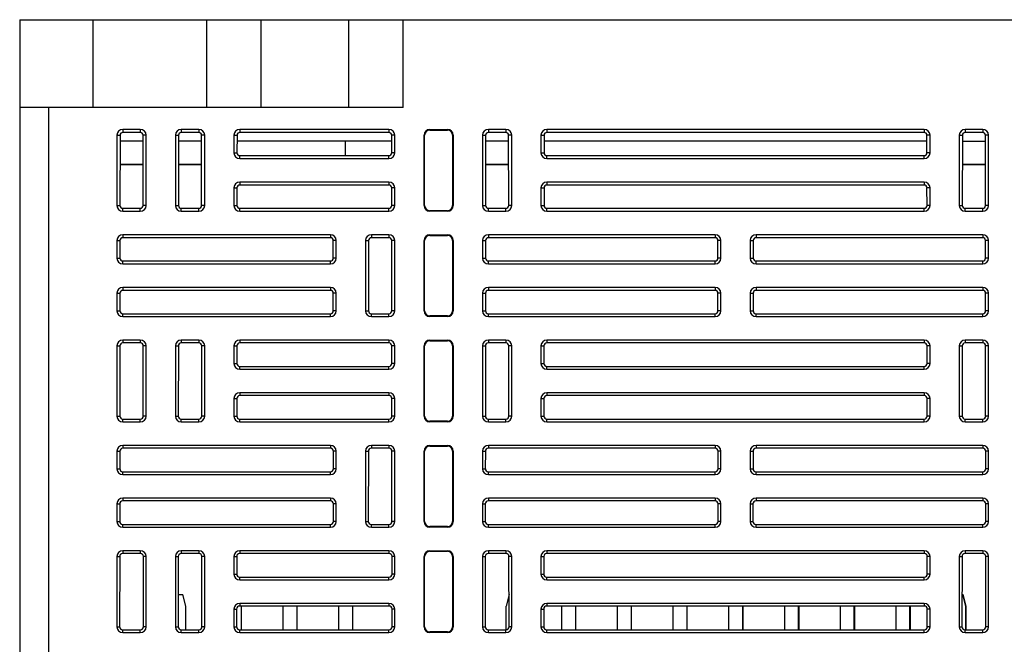
# Model space of a CAD drawing. Units: inches. Extents: x -216 to 447, y -177 to 188.
# Drawn here: x -83 to -16, y 145 to 188 of the extents above; entities that cross this region are included whole.
import ezdxf

# ---------------------------------------------------------------- set-up
doc = ezdxf.new("R2010")
doc.units = ezdxf.units.IN
doc.header["$LTSCALE"] = 0.64311
doc.header["$MEASUREMENT"] = 0
doc.layers.get('0').update_dxf_attribs({"linetype": 'CONTINUOUS'})
doc.layers.add('INTF_MAGENTA', color=7, linetype='CONTINUOUS')

msp = doc.modelspace()

# ---------------------------------------------------------------- linework, layer by layer
at = {"color": 7, "linetype": 'Continuous'}
for p, q in [((-83.308, 187.692), (-83.308, 132.592)), ((-83.308, 187.692), (94.692, 187.692)), ((-78.308, 187.692), (-78.308, 181.692)), ((-70.534, 187.692), (-70.534, 181.692)), ((-66.819, 187.692), (-66.819, 181.692)), ((-60.794, 181.692), (-60.794, 187.692)), ((-57.078, 181.692), (-57.078, 187.692)), ((-57.078, 181.692), (-83.308, 181.692)), ((-81.308, 102.304), (-81.308, 181.692)), ((-76.658, 179.792), (-76.658, 174.992)), ((-76.658, 179.792), (-76.447, 179.792)), ((-76.447, 179.792), (-76.451, 174.992)), ((-76.258, 180.192), (-76.258, 179.981)), ((-75.058, 180.192), (-76.258, 180.192)), ((-75.058, 179.981), (-76.258, 179.981)), ((-75.058, 180.192), (-75.058, 179.981)), ((-74.866, 174.992), (-74.869, 179.792)), ((-74.658, 179.792), (-74.869, 179.792)), ((-74.658, 174.992), (-74.658, 179.792)), ((-72.658, 179.792), (-72.658, 174.992)), ((-72.658, 179.792), (-72.447, 179.792)), ((-72.447, 179.792), (-72.451, 174.992)), ((-72.258, 180.192), (-72.258, 179.981)), ((-71.058, 180.192), (-72.258, 180.192)), ((-71.058, 179.981), (-72.258, 179.981)), ((-71.058, 180.192), (-71.058, 179.981)), ((-70.866, 174.992), (-70.869, 179.792)), ((-70.658, 179.792), (-70.869, 179.792)), ((-70.658, 174.992), (-70.658, 179.792)), ((-68.658, 179.792), (-68.658, 178.592)), ((-68.658, 179.792), (-68.447, 179.792)), ((-68.447, 179.792), (-68.448, 178.592)), ((-68.258, 180.192), (-68.258, 179.981)), ((-58.058, 180.192), (-68.258, 180.192)), ((-58.058, 179.981), (-68.258, 179.981)), ((-58.058, 180.192), (-58.058, 179.981)), ((-57.868, 178.592), (-57.869, 179.792)), ((-57.658, 179.792), (-57.869, 179.792)), ((-57.658, 178.592), (-57.658, 179.792)), ((-55.658, 174.992), (-55.658, 179.792)), ((-55.615, 179.792), (-55.658, 179.792)), ((-55.615, 174.992), (-55.615, 179.792)), ((-55.258, 180.148), (-55.258, 180.192)), ((-55.258, 180.192), (-54.058, 180.192)), ((-55.258, 180.148), (-54.058, 180.148)), ((-54.058, 180.148), (-54.058, 180.192)), ((-53.702, 179.792), (-53.702, 174.992)), ((-53.702, 179.792), (-53.658, 179.792)), ((-53.658, 179.792), (-53.658, 174.992)), ((-51.658, 179.792), (-51.658, 174.992)), ((-51.658, 179.792), (-51.447, 179.792)), ((-51.447, 179.792), (-51.451, 174.992)), ((-51.258, 180.192), (-51.258, 179.981)), ((-50.058, 180.192), (-51.258, 180.192)), ((-50.058, 179.981), (-51.258, 179.981)), ((-50.058, 180.192), (-50.058, 179.981)), ((-49.866, 174.992), (-49.869, 179.792)), ((-49.658, 179.792), (-49.869, 179.792)), ((-49.658, 174.992), (-49.658, 179.792)), ((-47.658, 179.792), (-47.658, 178.592)), ((-47.658, 179.792), (-47.447, 179.792)), ((-47.447, 179.792), (-47.448, 178.592)), ((-47.258, 180.192), (-47.258, 179.981)), ((-21.452, 180.192), (-47.258, 180.192)), ((-21.452, 179.981), (-47.258, 179.981)), ((-21.452, 180.192), (-21.452, 179.981)), ((-21.262, 178.592), (-21.263, 179.792)), ((-21.052, 179.792), (-21.263, 179.792)), ((-21.052, 178.592), (-21.052, 179.792)), ((-19.052, 179.792), (-19.052, 174.992)), ((-19.052, 179.792), (-18.841, 179.792)), ((-18.841, 179.792), (-18.845, 174.992)), ((-18.652, 180.192), (-18.652, 179.981)), ((-17.452, 180.192), (-18.652, 180.192)), ((-17.452, 179.981), (-18.652, 179.981)), ((-17.452, 180.192), (-17.452, 179.981)), ((-17.26, 174.992), (-17.263, 179.792)), ((-17.052, 179.792), (-17.263, 179.792)), ((-17.052, 174.992), (-17.052, 179.792)), ((-74.869, 179.392), (-76.448, 179.392)), ((-70.869, 179.392), (-72.448, 179.392)), ((-57.869, 179.392), (-68.448, 179.392)), ((-61.058, 179.392), (-61.058, 178.402)), ((-49.869, 179.392), (-51.448, 179.392)), ((-21.263, 179.392), (-47.448, 179.392)), ((-18.842, 179.392), (-17.263, 179.392)), ((-68.658, 178.592), (-68.448, 178.592)), ((-57.658, 178.592), (-57.868, 178.592)), ((-47.658, 178.592), (-47.448, 178.592)), ((-21.052, 178.592), (-21.262, 178.592)), ((-74.868, 177.792), (-76.449, 177.792)), ((-70.868, 177.792), (-72.449, 177.792)), ((-68.258, 178.192), (-68.258, 178.402)), ((-68.258, 178.402), (-58.058, 178.402)), ((-68.258, 178.192), (-58.058, 178.192)), ((-58.058, 178.192), (-58.058, 178.402)), ((-49.868, 177.792), (-51.449, 177.792)), ((-47.258, 178.192), (-47.258, 178.402)), ((-47.258, 178.402), (-21.452, 178.402)), ((-47.258, 178.192), (-21.452, 178.192)), ((-21.452, 178.192), (-21.452, 178.402)), ((-17.262, 177.792), (-18.843, 177.792)), ((-68.258, 176.592), (-68.258, 176.384)), ((-58.058, 176.592), (-68.258, 176.592)), ((-58.058, 176.592), (-58.058, 176.384)), ((-47.258, 176.592), (-47.258, 176.384)), ((-21.452, 176.592), (-47.258, 176.592)), ((-21.452, 176.592), (-21.452, 176.384)), ((-68.658, 176.192), (-68.658, 174.992)), ((-68.658, 176.192), (-68.45, 176.192)), ((-68.45, 176.192), (-68.451, 174.992)), ((-58.058, 176.384), (-68.258, 176.384)), ((-57.866, 174.992), (-57.867, 176.192)), ((-57.658, 176.192), (-57.867, 176.192)), ((-57.658, 174.992), (-57.658, 176.192)), ((-47.658, 176.192), (-47.658, 174.992)), ((-47.658, 176.192), (-47.45, 176.192)), ((-47.45, 176.192), (-47.451, 174.992)), ((-21.452, 176.384), (-47.258, 176.384)), ((-21.26, 174.992), (-21.261, 176.192)), ((-21.052, 176.192), (-21.261, 176.192)), ((-21.052, 174.992), (-21.052, 176.192)), ((-76.658, 174.992), (-76.451, 174.992)), ((-76.258, 174.592), (-76.258, 174.799)), ((-76.258, 174.799), (-75.058, 174.799)), ((-76.258, 174.592), (-75.058, 174.592)), ((-75.058, 174.592), (-75.058, 174.799)), ((-74.658, 174.992), (-74.866, 174.992)), ((-72.658, 174.992), (-72.451, 174.992)), ((-72.258, 174.592), (-72.258, 174.799)), ((-72.258, 174.799), (-71.058, 174.799)), ((-72.258, 174.592), (-71.058, 174.592)), ((-71.058, 174.592), (-71.058, 174.799)), ((-70.658, 174.992), (-70.866, 174.992)), ((-68.658, 174.992), (-68.451, 174.992)), ((-68.258, 174.592), (-68.258, 174.799)), ((-68.258, 174.799), (-58.058, 174.799)), ((-68.258, 174.592), (-58.058, 174.592)), ((-58.058, 174.592), (-58.058, 174.799)), ((-57.658, 174.992), (-57.866, 174.992)), ((-55.615, 174.992), (-55.658, 174.992)), ((-55.258, 174.636), (-55.258, 174.592)), ((-54.058, 174.636), (-55.258, 174.636)), ((-54.058, 174.592), (-55.258, 174.592)), ((-54.058, 174.636), (-54.058, 174.592)), ((-53.702, 174.992), (-53.658, 174.992)), ((-51.658, 174.992), (-51.451, 174.992)), ((-51.258, 174.592), (-51.258, 174.799)), ((-51.258, 174.799), (-50.058, 174.799)), ((-51.258, 174.592), (-50.058, 174.592)), ((-50.058, 174.592), (-50.058, 174.799)), ((-49.658, 174.992), (-49.866, 174.992)), ((-47.658, 174.992), (-47.451, 174.992)), ((-47.258, 174.592), (-47.258, 174.799)), ((-47.258, 174.799), (-21.452, 174.799)), ((-47.258, 174.592), (-21.452, 174.592)), ((-21.452, 174.592), (-21.452, 174.799)), ((-21.052, 174.992), (-21.26, 174.992)), ((-19.052, 174.992), (-18.845, 174.992)), ((-18.652, 174.592), (-18.652, 174.799)), ((-18.652, 174.799), (-17.452, 174.799)), ((-18.652, 174.592), (-17.452, 174.592)), ((-17.452, 174.592), (-17.452, 174.799)), ((-17.052, 174.992), (-17.26, 174.992)), ((-76.658, 172.592), (-76.658, 171.392)), ((-76.658, 172.592), (-76.453, 172.592)), ((-76.453, 172.592), (-76.454, 171.392)), ((-76.258, 172.992), (-76.258, 172.786)), ((-62.058, 172.992), (-76.258, 172.992)), ((-62.058, 172.786), (-76.258, 172.786)), ((-62.058, 172.992), (-62.058, 172.786)), ((-61.863, 171.392), (-61.864, 172.592)), ((-61.658, 172.592), (-61.864, 172.592)), ((-61.658, 171.392), (-61.658, 172.592)), ((-59.658, 172.592), (-59.658, 167.792)), ((-59.658, 172.592), (-59.453, 172.592)), ((-59.453, 172.592), (-59.456, 167.792)), ((-59.258, 172.992), (-59.258, 172.786)), ((-58.058, 172.992), (-59.258, 172.992)), ((-58.058, 172.786), (-59.258, 172.786)), ((-58.058, 172.992), (-58.058, 172.786)), ((-57.86, 167.792), (-57.864, 172.592)), ((-57.658, 172.592), (-57.864, 172.592)), ((-57.658, 167.792), (-57.658, 172.592)), ((-55.658, 167.792), (-55.658, 172.592)), ((-55.615, 172.592), (-55.658, 172.592)), ((-55.615, 167.792), (-55.615, 172.592)), ((-55.258, 172.948), (-55.258, 172.992)), ((-55.258, 172.992), (-54.058, 172.992)), ((-55.258, 172.948), (-54.058, 172.948)), ((-54.058, 172.948), (-54.058, 172.992)), ((-53.702, 172.592), (-53.702, 167.792)), ((-53.702, 172.592), (-53.658, 172.592)), ((-53.658, 172.592), (-53.658, 167.792)), ((-51.658, 172.592), (-51.658, 171.392)), ((-51.658, 172.592), (-51.453, 172.592)), ((-51.453, 172.592), (-51.454, 171.392)), ((-51.258, 172.992), (-51.258, 172.786)), ((-35.752, 172.992), (-51.258, 172.992)), ((-35.752, 172.786), (-51.258, 172.786)), ((-35.752, 172.992), (-35.752, 172.786)), ((-35.557, 171.392), (-35.558, 172.592)), ((-35.352, 172.592), (-35.558, 172.592)), ((-35.352, 171.392), (-35.352, 172.592)), ((-33.352, 172.592), (-33.352, 171.392)), ((-33.352, 172.592), (-33.147, 172.592)), ((-33.147, 172.592), (-33.148, 171.392)), ((-32.952, 172.992), (-32.952, 172.786)), ((-17.452, 172.992), (-32.952, 172.992)), ((-17.452, 172.786), (-32.952, 172.786)), ((-17.452, 172.992), (-17.452, 172.786)), ((-17.257, 171.392), (-17.258, 172.592)), ((-17.052, 172.592), (-17.258, 172.592)), ((-17.052, 171.392), (-17.052, 172.592)), ((-76.658, 171.392), (-76.454, 171.392)), ((-76.258, 170.992), (-76.258, 171.197)), ((-76.258, 171.197), (-62.058, 171.197)), ((-62.058, 170.992), (-62.058, 171.197)), ((-61.658, 171.392), (-61.863, 171.392)), ((-51.658, 171.392), (-51.454, 171.392)), ((-51.258, 170.992), (-51.258, 171.197)), ((-51.258, 171.197), (-35.752, 171.197)), ((-35.752, 170.992), (-35.752, 171.197)), ((-35.352, 171.392), (-35.557, 171.392)), ((-33.352, 171.392), (-33.148, 171.392)), ((-32.952, 170.992), (-32.952, 171.197)), ((-32.952, 171.197), (-17.452, 171.197)), ((-17.452, 170.992), (-17.452, 171.197)), ((-17.052, 171.392), (-17.257, 171.392)), ((-76.258, 170.992), (-62.058, 170.992)), ((-51.258, 170.992), (-35.752, 170.992)), ((-32.952, 170.992), (-17.452, 170.992)), ((-76.258, 169.392), (-76.258, 169.189)), ((-62.058, 169.392), (-76.258, 169.392)), ((-62.058, 169.189), (-76.258, 169.189)), ((-62.058, 169.392), (-62.058, 169.189)), ((-51.258, 169.392), (-51.258, 169.189)), ((-35.752, 169.392), (-51.258, 169.392)), ((-35.752, 169.189), (-51.258, 169.189)), ((-35.752, 169.392), (-35.752, 169.189)), ((-32.952, 169.392), (-32.952, 169.189)), ((-17.452, 169.392), (-32.952, 169.392)), ((-17.452, 169.189), (-32.952, 169.189)), ((-17.452, 169.392), (-17.452, 169.189)), ((-76.658, 168.992), (-76.658, 167.792)), ((-76.658, 168.992), (-76.456, 168.992)), ((-76.456, 168.992), (-76.456, 167.792)), ((-61.86, 167.792), (-61.861, 168.992)), ((-61.658, 168.992), (-61.861, 168.992)), ((-61.658, 167.792), (-61.658, 168.992)), ((-51.658, 168.992), (-51.658, 167.792)), ((-51.658, 168.992), (-51.456, 168.992)), ((-51.456, 168.992), (-51.456, 167.792)), ((-35.554, 167.792), (-35.555, 168.992)), ((-35.352, 168.992), (-35.555, 168.992)), ((-35.352, 167.792), (-35.352, 168.992)), ((-33.352, 168.992), (-33.352, 167.792)), ((-33.352, 168.992), (-33.15, 168.992)), ((-33.15, 168.992), (-33.15, 167.792)), ((-17.254, 167.792), (-17.255, 168.992)), ((-17.052, 168.992), (-17.255, 168.992)), ((-17.052, 167.792), (-17.052, 168.992)), ((-76.658, 167.792), (-76.456, 167.792)), ((-61.658, 167.792), (-61.86, 167.792)), ((-59.658, 167.792), (-59.456, 167.792)), ((-57.658, 167.792), (-57.86, 167.792)), ((-55.615, 167.792), (-55.658, 167.792)), ((-53.702, 167.792), (-53.658, 167.792)), ((-51.658, 167.792), (-51.456, 167.792)), ((-35.352, 167.792), (-35.554, 167.792)), ((-33.352, 167.792), (-33.15, 167.792)), ((-17.052, 167.792), (-17.254, 167.792)), ((-76.258, 167.392), (-76.258, 167.594)), ((-76.258, 167.594), (-62.058, 167.594)), ((-76.258, 167.392), (-62.058, 167.392)), ((-62.058, 167.392), (-62.058, 167.594)), ((-59.258, 167.392), (-59.258, 167.594)), ((-59.258, 167.594), (-58.058, 167.594)), ((-59.258, 167.392), (-58.058, 167.392)), ((-58.058, 167.392), (-58.058, 167.594)), ((-55.258, 167.436), (-55.258, 167.392)), ((-54.058, 167.436), (-55.258, 167.436)), ((-54.058, 167.392), (-55.258, 167.392)), ((-54.058, 167.436), (-54.058, 167.392)), ((-51.258, 167.392), (-51.258, 167.594)), ((-51.258, 167.594), (-35.752, 167.594)), ((-51.258, 167.392), (-35.752, 167.392)), ((-35.752, 167.392), (-35.752, 167.594)), ((-32.952, 167.392), (-32.952, 167.594)), ((-32.952, 167.594), (-17.452, 167.594)), ((-32.952, 167.392), (-17.452, 167.392)), ((-17.452, 167.392), (-17.452, 167.594)), ((-76.258, 165.792), (-76.258, 165.592)), ((-75.058, 165.792), (-76.258, 165.792)), ((-75.058, 165.792), (-75.058, 165.592)), ((-72.258, 165.792), (-72.258, 165.592)), ((-71.058, 165.792), (-72.258, 165.792)), ((-71.058, 165.792), (-71.058, 165.592)), ((-68.258, 165.792), (-68.258, 165.592)), ((-58.058, 165.792), (-68.258, 165.792)), ((-58.058, 165.792), (-58.058, 165.592)), ((-55.258, 165.748), (-55.258, 165.792)), ((-55.258, 165.792), (-54.058, 165.792)), ((-55.258, 165.748), (-54.058, 165.748)), ((-54.058, 165.748), (-54.058, 165.792)), ((-51.258, 165.792), (-51.258, 165.592)), ((-50.058, 165.792), (-51.258, 165.792)), ((-50.058, 165.792), (-50.058, 165.592)), ((-47.258, 165.792), (-47.258, 165.592)), ((-21.452, 165.792), (-47.258, 165.792)), ((-21.452, 165.792), (-21.452, 165.592)), ((-18.652, 165.792), (-18.652, 165.592)), ((-17.452, 165.792), (-18.652, 165.792)), ((-17.452, 165.792), (-17.452, 165.592)), ((-76.658, 165.392), (-76.658, 160.592)), ((-76.658, 165.392), (-76.458, 165.392)), ((-76.458, 165.392), (-76.462, 160.592)), ((-75.058, 165.592), (-76.258, 165.592)), ((-74.855, 160.592), (-74.858, 165.392)), ((-74.658, 165.392), (-74.858, 165.392)), ((-74.658, 160.592), (-74.658, 165.392)), ((-72.658, 165.392), (-72.658, 160.592)), ((-72.658, 165.392), (-72.458, 165.392)), ((-72.458, 165.392), (-72.462, 160.592)), ((-71.058, 165.592), (-72.258, 165.592)), ((-70.855, 160.592), (-70.858, 165.392)), ((-70.658, 165.392), (-70.858, 165.392)), ((-70.658, 160.592), (-70.658, 165.392)), ((-68.658, 165.392), (-68.658, 164.192)), ((-68.658, 165.392), (-68.458, 165.392)), ((-68.458, 165.392), (-68.459, 164.192)), ((-58.058, 165.592), (-68.258, 165.592)), ((-57.857, 164.192), (-57.858, 165.392)), ((-57.658, 165.392), (-57.858, 165.392)), ((-57.658, 164.192), (-57.658, 165.392)), ((-55.658, 160.592), (-55.658, 165.392)), ((-55.615, 165.392), (-55.658, 165.392)), ((-55.615, 160.592), (-55.615, 165.392)), ((-53.702, 165.392), (-53.702, 160.592)), ((-53.702, 165.392), (-53.658, 165.392)), ((-53.658, 165.392), (-53.658, 160.592)), ((-51.658, 165.392), (-51.658, 160.592)), ((-51.658, 165.392), (-51.458, 165.392)), ((-51.458, 165.392), (-51.462, 160.592)), ((-50.058, 165.592), (-51.258, 165.592)), ((-49.855, 160.592), (-49.858, 165.392)), ((-49.658, 165.392), (-49.858, 165.392)), ((-49.658, 160.592), (-49.658, 165.392)), ((-47.658, 165.392), (-47.658, 164.192)), ((-47.658, 165.392), (-47.458, 165.392)), ((-47.458, 165.392), (-47.459, 164.192)), ((-21.452, 165.592), (-47.258, 165.592)), ((-21.251, 164.192), (-21.252, 165.392)), ((-21.052, 165.392), (-21.252, 165.392)), ((-21.052, 164.192), (-21.052, 165.392)), ((-19.052, 165.392), (-19.052, 160.592)), ((-19.052, 165.392), (-18.852, 165.392)), ((-18.852, 165.392), (-18.856, 160.592)), ((-17.452, 165.592), (-18.652, 165.592)), ((-17.249, 160.592), (-17.252, 165.392)), ((-17.052, 165.392), (-17.252, 165.392)), ((-17.052, 160.592), (-17.052, 165.392)), ((-68.658, 164.192), (-68.459, 164.192)), ((-68.258, 163.792), (-68.258, 163.991)), ((-68.258, 163.991), (-58.058, 163.991)), ((-68.258, 163.792), (-58.058, 163.792)), ((-58.058, 163.792), (-58.058, 163.991)), ((-57.658, 164.192), (-57.857, 164.192)), ((-47.658, 164.192), (-47.459, 164.192)), ((-47.258, 163.792), (-47.258, 163.991)), ((-47.258, 163.991), (-21.452, 163.991)), ((-47.258, 163.792), (-21.452, 163.792)), ((-21.452, 163.792), (-21.452, 163.991)), ((-21.052, 164.192), (-21.251, 164.192)), ((-68.658, 161.792), (-68.658, 160.592)), ((-68.658, 161.792), (-68.461, 161.792)), ((-68.461, 161.792), (-68.462, 160.592)), ((-68.258, 162.192), (-68.258, 161.995)), ((-58.058, 162.192), (-68.258, 162.192)), ((-58.058, 161.995), (-68.258, 161.995)), ((-58.058, 162.192), (-58.058, 161.995)), ((-57.855, 160.592), (-57.856, 161.792)), ((-57.658, 161.792), (-57.856, 161.792)), ((-57.658, 160.592), (-57.658, 161.792)), ((-47.658, 161.792), (-47.658, 160.592)), ((-47.658, 161.792), (-47.461, 161.792)), ((-47.461, 161.792), (-47.462, 160.592)), ((-47.258, 162.192), (-47.258, 161.995)), ((-21.452, 162.192), (-47.258, 162.192)), ((-21.452, 161.995), (-47.258, 161.995)), ((-21.452, 162.192), (-21.452, 161.995)), ((-21.249, 160.592), (-21.25, 161.792)), ((-21.052, 161.792), (-21.25, 161.792)), ((-21.052, 160.592), (-21.052, 161.792)), ((-76.658, 160.592), (-76.462, 160.592)), ((-76.258, 160.192), (-76.258, 160.388)), ((-76.258, 160.388), (-75.058, 160.388)), ((-75.058, 160.192), (-75.058, 160.388)), ((-74.658, 160.592), (-74.855, 160.592)), ((-72.658, 160.592), (-72.462, 160.592)), ((-72.258, 160.192), (-72.258, 160.388)), ((-72.258, 160.388), (-71.058, 160.388)), ((-71.058, 160.192), (-71.058, 160.388)), ((-70.658, 160.592), (-70.855, 160.592)), ((-68.658, 160.592), (-68.462, 160.592)), ((-68.258, 160.192), (-68.258, 160.388)), ((-68.258, 160.388), (-58.058, 160.388)), ((-58.058, 160.192), (-58.058, 160.388)), ((-57.658, 160.592), (-57.855, 160.592)), ((-55.615, 160.592), (-55.658, 160.592)), ((-53.702, 160.592), (-53.658, 160.592)), ((-51.658, 160.592), (-51.462, 160.592)), ((-51.258, 160.192), (-51.258, 160.388)), ((-51.258, 160.388), (-50.058, 160.388)), ((-50.058, 160.192), (-50.058, 160.388)), ((-49.658, 160.592), (-49.855, 160.592)), ((-47.658, 160.592), (-47.462, 160.592)), ((-47.258, 160.192), (-47.258, 160.388)), ((-47.258, 160.388), (-21.452, 160.388)), ((-21.452, 160.192), (-21.452, 160.388)), ((-21.052, 160.592), (-21.249, 160.592)), ((-19.052, 160.592), (-18.856, 160.592)), ((-18.652, 160.192), (-18.652, 160.388)), ((-18.652, 160.388), (-17.452, 160.388)), ((-17.452, 160.192), (-17.452, 160.388)), ((-17.052, 160.592), (-17.249, 160.592)), ((-76.258, 160.192), (-75.058, 160.192)), ((-72.258, 160.192), (-71.058, 160.192)), ((-68.258, 160.192), (-58.058, 160.192)), ((-55.258, 160.236), (-55.258, 160.192)), ((-54.058, 160.236), (-55.258, 160.236)), ((-54.058, 160.192), (-55.258, 160.192)), ((-54.058, 160.236), (-54.058, 160.192)), ((-51.258, 160.192), (-50.058, 160.192)), ((-47.258, 160.192), (-21.452, 160.192)), ((-18.652, 160.192), (-17.452, 160.192)), ((-76.258, 158.592), (-76.258, 158.397)), ((-62.058, 158.592), (-76.258, 158.592)), ((-62.058, 158.397), (-76.258, 158.397)), ((-62.058, 158.592), (-62.058, 158.397)), ((-59.258, 158.592), (-59.258, 158.397)), ((-58.058, 158.592), (-59.258, 158.592)), ((-58.058, 158.397), (-59.258, 158.397)), ((-58.058, 158.592), (-58.058, 158.397)), ((-55.258, 158.548), (-55.258, 158.592)), ((-55.258, 158.592), (-54.058, 158.592)), ((-55.258, 158.548), (-54.058, 158.548)), ((-54.058, 158.548), (-54.058, 158.592)), ((-51.258, 158.592), (-51.258, 158.397)), ((-35.752, 158.592), (-51.258, 158.592)), ((-35.752, 158.397), (-51.258, 158.397)), ((-35.752, 158.592), (-35.752, 158.397)), ((-32.952, 158.592), (-32.952, 158.397)), ((-17.452, 158.592), (-32.952, 158.592)), ((-17.452, 158.397), (-32.952, 158.397)), ((-17.452, 158.592), (-17.452, 158.397)), ((-76.658, 158.192), (-76.658, 156.992)), ((-76.658, 158.192), (-76.464, 158.192)), ((-76.464, 158.192), (-76.465, 156.992)), ((-61.852, 156.992), (-61.853, 158.192)), ((-61.658, 158.192), (-61.853, 158.192)), ((-61.658, 156.992), (-61.658, 158.192)), ((-59.658, 158.192), (-59.658, 153.392)), ((-59.658, 158.192), (-59.464, 158.192)), ((-59.464, 158.192), (-59.467, 153.392)), ((-57.849, 153.392), (-57.853, 158.192)), ((-57.658, 158.192), (-57.853, 158.192)), ((-57.658, 153.392), (-57.658, 158.192)), ((-55.658, 153.392), (-55.658, 158.192)), ((-55.615, 158.192), (-55.658, 158.192)), ((-55.615, 153.392), (-55.615, 158.192)), ((-53.702, 158.192), (-53.702, 153.392)), ((-53.702, 158.192), (-53.658, 158.192)), ((-53.658, 158.192), (-53.658, 153.392)), ((-51.658, 158.192), (-51.658, 156.992)), ((-51.658, 158.192), (-51.464, 158.192)), ((-51.464, 158.192), (-51.465, 156.992)), ((-35.546, 156.992), (-35.547, 158.192)), ((-35.352, 158.192), (-35.547, 158.192)), ((-35.352, 156.992), (-35.352, 158.192)), ((-33.352, 158.192), (-33.352, 156.992)), ((-33.352, 158.192), (-33.158, 158.192)), ((-33.158, 158.192), (-33.159, 156.992)), ((-17.246, 156.992), (-17.247, 158.192)), ((-17.052, 158.192), (-17.247, 158.192)), ((-17.052, 156.992), (-17.052, 158.192)), ((-76.658, 156.992), (-76.465, 156.992)), ((-61.658, 156.992), (-61.852, 156.992)), ((-51.658, 156.992), (-51.465, 156.992)), ((-35.352, 156.992), (-35.546, 156.992)), ((-33.352, 156.992), (-33.159, 156.992)), ((-17.052, 156.992), (-17.246, 156.992)), ((-76.258, 156.592), (-76.258, 156.786)), ((-76.258, 156.786), (-62.058, 156.786)), ((-76.258, 156.592), (-62.058, 156.592)), ((-62.058, 156.592), (-62.058, 156.786)), ((-51.258, 156.592), (-51.258, 156.786)), ((-51.258, 156.786), (-35.752, 156.786)), ((-51.258, 156.592), (-35.752, 156.592)), ((-35.752, 156.592), (-35.752, 156.786)), ((-32.952, 156.592), (-32.952, 156.786)), ((-32.952, 156.786), (-17.452, 156.786)), ((-32.952, 156.592), (-17.452, 156.592)), ((-17.452, 156.592), (-17.452, 156.786)), ((-76.258, 154.992), (-76.258, 154.8)), ((-62.058, 154.992), (-76.258, 154.992)), ((-62.058, 154.992), (-62.058, 154.8)), ((-51.258, 154.992), (-51.258, 154.8)), ((-35.752, 154.992), (-51.258, 154.992)), ((-35.752, 154.992), (-35.752, 154.8)), ((-32.952, 154.992), (-32.952, 154.8)), ((-17.452, 154.992), (-32.952, 154.992)), ((-17.452, 154.992), (-17.452, 154.8)), ((-76.658, 154.592), (-76.658, 153.392)), ((-76.658, 154.592), (-76.467, 154.592)), ((-76.467, 154.592), (-76.467, 153.392)), ((-62.058, 154.8), (-76.258, 154.8)), ((-61.849, 153.392), (-61.85, 154.592)), ((-61.658, 154.592), (-61.85, 154.592)), ((-61.658, 153.392), (-61.658, 154.592)), ((-51.658, 154.592), (-51.658, 153.392)), ((-51.658, 154.592), (-51.467, 154.592)), ((-51.467, 154.592), (-51.467, 153.392)), ((-35.752, 154.8), (-51.258, 154.8)), ((-35.543, 153.392), (-35.544, 154.592)), ((-35.352, 154.592), (-35.544, 154.592)), ((-35.352, 153.392), (-35.352, 154.592)), ((-33.352, 154.592), (-33.352, 153.392)), ((-33.352, 154.592), (-33.161, 154.592)), ((-33.161, 154.592), (-33.161, 153.392)), ((-17.452, 154.8), (-32.952, 154.8)), ((-17.243, 153.392), (-17.244, 154.592)), ((-17.052, 154.592), (-17.244, 154.592)), ((-17.052, 153.392), (-17.052, 154.592)), ((-76.658, 153.392), (-76.467, 153.392)), ((-76.258, 152.992), (-76.258, 153.183)), ((-76.258, 153.183), (-62.058, 153.183)), ((-76.258, 152.992), (-62.058, 152.992)), ((-62.058, 152.992), (-62.058, 153.183)), ((-61.658, 153.392), (-61.849, 153.392)), ((-59.658, 153.392), (-59.467, 153.392)), ((-59.258, 152.992), (-59.258, 153.183)), ((-59.258, 153.183), (-58.058, 153.183)), ((-59.258, 152.992), (-58.058, 152.992)), ((-58.058, 152.992), (-58.058, 153.183)), ((-57.658, 153.392), (-57.849, 153.392)), ((-55.615, 153.392), (-55.658, 153.392)), ((-55.258, 153.036), (-55.258, 152.992)), ((-54.058, 153.036), (-55.258, 153.036)), ((-54.058, 152.992), (-55.258, 152.992)), ((-54.058, 153.036), (-54.058, 152.992)), ((-53.702, 153.392), (-53.658, 153.392)), ((-51.658, 153.392), (-51.467, 153.392)), ((-51.258, 152.992), (-51.258, 153.183)), ((-51.258, 153.183), (-35.752, 153.183)), ((-51.258, 152.992), (-35.752, 152.992)), ((-35.752, 152.992), (-35.752, 153.183)), ((-35.352, 153.392), (-35.543, 153.392)), ((-33.352, 153.392), (-33.161, 153.392)), ((-32.952, 152.992), (-32.952, 153.183)), ((-32.952, 153.183), (-17.452, 153.183)), ((-32.952, 152.992), (-17.452, 152.992)), ((-17.452, 152.992), (-17.452, 153.183)), ((-17.052, 153.392), (-17.243, 153.392)), ((-76.658, 150.992), (-76.658, 146.192)), ((-76.658, 150.992), (-76.469, 150.992)), ((-76.469, 150.992), (-76.473, 146.192)), ((-76.258, 151.392), (-76.258, 151.203)), ((-75.058, 151.392), (-76.258, 151.392)), ((-75.058, 151.203), (-76.258, 151.203)), ((-75.058, 151.392), (-75.058, 151.203)), ((-74.844, 146.192), (-74.847, 150.992)), ((-74.658, 150.992), (-74.847, 150.992)), ((-74.658, 146.192), (-74.658, 150.992)), ((-72.658, 150.992), (-72.658, 146.192)), ((-72.658, 150.992), (-72.469, 150.992)), ((-72.469, 150.992), (-72.473, 146.192)), ((-72.258, 151.392), (-72.258, 151.203)), ((-71.058, 151.392), (-72.258, 151.392)), ((-71.058, 151.203), (-72.258, 151.203)), ((-71.058, 151.392), (-71.058, 151.203)), ((-70.844, 146.192), (-70.847, 150.992)), ((-70.658, 150.992), (-70.847, 150.992)), ((-70.658, 146.192), (-70.658, 150.992)), ((-68.658, 150.992), (-68.658, 149.792)), ((-68.658, 150.992), (-68.469, 150.992)), ((-68.469, 150.992), (-68.47, 149.792)), ((-68.258, 151.392), (-68.258, 151.203)), ((-58.058, 151.392), (-68.258, 151.392)), ((-58.058, 151.203), (-68.258, 151.203)), ((-58.058, 151.392), (-58.058, 151.203)), ((-57.846, 149.792), (-57.847, 150.992)), ((-57.658, 150.992), (-57.847, 150.992)), ((-57.658, 149.792), (-57.658, 150.992)), ((-55.658, 146.192), (-55.658, 150.992)), ((-55.615, 150.992), (-55.658, 150.992)), ((-55.615, 146.192), (-55.615, 150.992)), ((-55.258, 151.348), (-55.258, 151.392)), ((-55.258, 151.392), (-54.058, 151.392)), ((-55.258, 151.348), (-54.058, 151.348)), ((-54.058, 151.348), (-54.058, 151.392)), ((-53.702, 150.992), (-53.702, 146.192)), ((-53.702, 150.992), (-53.658, 150.992)), ((-53.658, 150.992), (-53.658, 146.192)), ((-51.658, 150.992), (-51.658, 146.192)), ((-51.658, 150.992), (-51.469, 150.992)), ((-51.469, 150.992), (-51.473, 146.192)), ((-51.258, 151.392), (-51.258, 151.203)), ((-50.058, 151.392), (-51.258, 151.392)), ((-50.058, 151.203), (-51.258, 151.203)), ((-50.058, 151.392), (-50.058, 151.203)), ((-49.844, 146.192), (-49.847, 150.992)), ((-49.658, 150.992), (-49.847, 150.992)), ((-49.658, 146.192), (-49.658, 150.992)), ((-47.658, 150.992), (-47.658, 149.792)), ((-47.658, 150.992), (-47.469, 150.992)), ((-47.469, 150.992), (-47.47, 149.792)), ((-47.258, 151.392), (-47.258, 151.203)), ((-21.452, 151.392), (-47.258, 151.392)), ((-21.452, 151.203), (-47.258, 151.203)), ((-21.452, 151.392), (-21.452, 151.203)), ((-21.24, 149.792), (-21.241, 150.992)), ((-21.052, 150.992), (-21.241, 150.992)), ((-21.052, 149.792), (-21.052, 150.992)), ((-19.052, 150.992), (-19.052, 146.192)), ((-19.052, 150.992), (-18.863, 150.992)), ((-18.863, 150.992), (-18.867, 146.192)), ((-18.652, 151.392), (-18.652, 151.203)), ((-17.452, 151.392), (-18.652, 151.392)), ((-17.452, 151.203), (-18.652, 151.203)), ((-17.452, 151.392), (-17.452, 151.203)), ((-17.238, 146.192), (-17.241, 150.992)), ((-17.052, 150.992), (-17.241, 150.992)), ((-17.052, 146.192), (-17.052, 150.992)), ((-68.658, 149.792), (-68.47, 149.792)), ((-68.258, 149.392), (-68.258, 149.58)), ((-68.258, 149.58), (-58.058, 149.58)), ((-58.058, 149.392), (-58.058, 149.58)), ((-57.658, 149.792), (-57.846, 149.792)), ((-47.658, 149.792), (-47.47, 149.792)), ((-47.258, 149.392), (-47.258, 149.58)), ((-47.258, 149.58), (-21.452, 149.58)), ((-21.452, 149.392), (-21.452, 149.58)), ((-21.052, 149.792), (-21.24, 149.792)), ((-68.258, 149.392), (-58.058, 149.392)), ((-47.258, 149.392), (-21.452, 149.392)), ((-72.471, 148.392), (-72.153, 148.392)), ((-71.953, 147.592), (-72.153, 148.392)), ((-49.843, 148.392), (-50.043, 147.592)), ((-18.865, 148.392), (-18.783, 148.392)), ((-18.613, 147.592), (-18.813, 148.392)), ((-18.583, 147.592), (-18.783, 148.392)), ((-71.953, 145.977), (-71.953, 147.592)), ((-68.258, 147.792), (-68.258, 147.606)), ((-58.058, 147.792), (-68.258, 147.792)), ((-58.058, 147.606), (-68.258, 147.606)), ((-68.143, 147.592), (-68.147, 147.606)), ((-68.143, 145.977), (-68.143, 147.592)), ((-65.28, 147.606), (-65.283, 147.592)), ((-65.283, 145.977), (-65.283, 147.592)), ((-64.333, 147.592), (-64.337, 147.606)), ((-64.333, 145.977), (-64.333, 147.592)), ((-61.47, 147.606), (-61.473, 147.592)), ((-61.473, 145.977), (-61.473, 147.592)), ((-60.523, 147.592), (-60.527, 147.606)), ((-60.523, 145.977), (-60.523, 147.592)), ((-58.058, 147.792), (-58.058, 147.606)), ((-50.043, 145.977), (-50.043, 147.592)), ((-47.258, 147.792), (-47.258, 147.606)), ((-21.452, 147.792), (-47.258, 147.792)), ((-21.452, 147.606), (-47.258, 147.606)), ((-46.23, 147.606), (-46.233, 147.592)), ((-46.233, 145.977), (-46.233, 147.592)), ((-45.283, 147.592), (-45.287, 147.606)), ((-45.283, 145.977), (-45.283, 147.592)), ((-42.42, 147.606), (-42.423, 147.592)), ((-42.423, 145.977), (-42.423, 147.592)), ((-41.473, 147.592), (-41.477, 147.606)), ((-41.473, 145.977), (-41.473, 147.592)), ((-38.61, 147.606), (-38.613, 147.592)), ((-38.613, 145.977), (-38.613, 147.592)), ((-37.663, 147.592), (-37.667, 147.606)), ((-37.663, 145.977), (-37.663, 147.592)), ((-34.8, 147.606), (-34.803, 147.592)), ((-34.803, 145.977), (-34.803, 147.592)), ((-33.853, 147.592), (-33.857, 147.606)), ((-33.853, 145.977), (-33.853, 147.592)), ((-33.823, 147.592), (-33.827, 147.606)), ((-33.823, 145.977), (-33.823, 147.592)), ((-30.99, 147.606), (-30.993, 147.592)), ((-30.993, 145.977), (-30.993, 147.592)), ((-30.043, 147.592), (-30.047, 147.606)), ((-30.043, 145.977), (-30.043, 147.592)), ((-30.013, 147.592), (-30.017, 147.606)), ((-30.013, 145.977), (-30.013, 147.592)), ((-27.18, 147.606), (-27.183, 147.592)), ((-27.183, 145.977), (-27.183, 147.592)), ((-26.233, 147.592), (-26.237, 147.606)), ((-26.233, 145.977), (-26.233, 147.592)), ((-26.203, 147.592), (-26.207, 147.606)), ((-26.203, 145.977), (-26.203, 147.592)), ((-23.37, 147.606), (-23.373, 147.592)), ((-23.373, 145.977), (-23.373, 147.592)), ((-22.423, 147.592), (-22.427, 147.606)), ((-22.423, 145.977), (-22.423, 147.592)), ((-22.393, 147.592), (-22.397, 147.606)), ((-22.393, 145.977), (-22.393, 147.592)), ((-21.452, 147.792), (-21.452, 147.606)), ((-18.613, 145.977), (-18.613, 147.592)), ((-18.583, 145.977), (-18.583, 147.592)), ((-68.658, 147.392), (-68.658, 146.192)), ((-68.658, 147.392), (-68.472, 147.392)), ((-68.472, 147.392), (-68.473, 146.192)), ((-57.844, 146.192), (-57.845, 147.392)), ((-57.658, 147.392), (-57.845, 147.392)), ((-57.658, 146.192), (-57.658, 147.392)), ((-47.658, 147.392), (-47.658, 146.192)), ((-47.658, 147.392), (-47.472, 147.392)), ((-47.472, 147.392), (-47.473, 146.192)), ((-21.238, 146.192), (-21.239, 147.392)), ((-21.052, 147.392), (-21.239, 147.392)), ((-21.052, 146.192), (-21.052, 147.392)), ((-76.658, 146.192), (-76.473, 146.192)), ((-74.658, 146.192), (-74.844, 146.192)), ((-72.658, 146.192), (-72.473, 146.192)), ((-70.658, 146.192), (-70.844, 146.192)), ((-68.658, 146.192), (-68.473, 146.192)), ((-57.658, 146.192), (-57.844, 146.192)), ((-55.615, 146.192), (-55.658, 146.192)), ((-53.702, 146.192), (-53.658, 146.192)), ((-51.658, 146.192), (-51.473, 146.192)), ((-49.658, 146.192), (-49.844, 146.192)), ((-47.658, 146.192), (-47.473, 146.192)), ((-21.052, 146.192), (-21.238, 146.192)), ((-19.052, 146.192), (-18.867, 146.192)), ((-17.052, 146.192), (-17.238, 146.192)), ((-76.258, 145.792), (-76.258, 145.977)), ((-76.258, 145.977), (-75.058, 145.977)), ((-76.258, 145.792), (-75.058, 145.792)), ((-75.058, 145.792), (-75.058, 145.977)), ((-72.258, 145.792), (-72.258, 145.977)), ((-72.258, 145.977), (-71.058, 145.977)), ((-72.258, 145.792), (-71.058, 145.792)), ((-71.058, 145.792), (-71.058, 145.977)), ((-68.258, 145.792), (-68.258, 145.977)), ((-68.258, 145.977), (-58.058, 145.977)), ((-68.258, 145.792), (-58.058, 145.792)), ((-58.058, 145.792), (-58.058, 145.977)), ((-55.258, 145.836), (-55.258, 145.792)), ((-54.058, 145.836), (-55.258, 145.836)), ((-54.058, 145.792), (-55.258, 145.792)), ((-54.058, 145.836), (-54.058, 145.792)), ((-51.258, 145.792), (-51.258, 145.977)), ((-51.258, 145.977), (-50.058, 145.977)), ((-51.258, 145.792), (-50.058, 145.792)), ((-50.058, 145.792), (-50.058, 145.977)), ((-47.258, 145.792), (-47.258, 145.977)), ((-47.258, 145.977), (-21.452, 145.977)), ((-47.258, 145.792), (-21.452, 145.792)), ((-21.452, 145.792), (-21.452, 145.977)), ((-18.652, 145.792), (-18.652, 145.977)), ((-18.652, 145.977), (-17.452, 145.977)), ((-18.652, 145.792), (-17.452, 145.792)), ((-17.452, 145.792), (-17.452, 145.977))]:
    msp.add_line(p, q, dxfattribs=at)
for centre, radius, start, end in [((-76.258, 179.792), 0.4, 90, 180), ((-75.058, 179.792), 0.4, 0, 90), ((-72.258, 179.792), 0.4, 90, 180), ((-71.058, 179.792), 0.4, 0, 90), ((-68.258, 179.792), 0.4, 90, 180), ((-58.058, 179.792), 0.4, 0, 90), ((-55.258, 179.792), 0.4, 90, 180), ((-55.258, 179.792), 0.356, 90, 180), ((-54.058, 179.792), 0.4, 0, 90), ((-54.058, 179.792), 0.356, 0, 90), ((-51.258, 179.792), 0.4, 90, 180), ((-50.058, 179.792), 0.4, 0, 90), ((-47.258, 179.792), 0.4, 90, 180), ((-21.452, 179.792), 0.4, 0, 90), ((-18.652, 179.792), 0.4, 90, 180), ((-17.452, 179.792), 0.4, 0, 90), ((-68.258, 178.592), 0.4, 180, 270), ((-58.058, 178.592), 0.4, 270, 360), ((-47.258, 178.592), 0.4, 180, 270), ((-21.452, 178.592), 0.4, 270, 360), ((-68.258, 176.192), 0.4, 90, 180), ((-58.058, 176.192), 0.4, 0, 90), ((-47.258, 176.192), 0.4, 90, 180), ((-21.452, 176.192), 0.4, 0, 90), ((-76.258, 174.992), 0.4, 180, 270), ((-75.058, 174.992), 0.4, 270, 360), ((-72.258, 174.992), 0.4, 180, 270), ((-71.058, 174.992), 0.4, 270, 360), ((-68.258, 174.992), 0.4, 180, 270), ((-58.058, 174.992), 0.4, 270, 360), ((-55.258, 174.992), 0.4, 180, 270), ((-55.258, 174.992), 0.356, 180, 270), ((-54.058, 174.992), 0.4, 270, 360), ((-54.058, 174.992), 0.356, 270, 360), ((-51.258, 174.992), 0.4, 180, 270), ((-50.058, 174.992), 0.4, 270, 360), ((-47.258, 174.992), 0.4, 180, 270), ((-21.452, 174.992), 0.4, 270, 360), ((-18.652, 174.992), 0.4, 180, 270), ((-17.452, 174.992), 0.4, 270, 360), ((-76.258, 172.592), 0.4, 90, 180), ((-62.058, 172.592), 0.4, 0, 90), ((-59.258, 172.592), 0.4, 90, 180), ((-58.058, 172.592), 0.4, 0, 90), ((-55.258, 172.592), 0.4, 90, 180), ((-55.258, 172.592), 0.356, 90, 180), ((-54.058, 172.592), 0.4, 0, 90), ((-54.058, 172.592), 0.356, 0, 90), ((-51.258, 172.592), 0.4, 90, 180), ((-35.752, 172.592), 0.4, 0, 90), ((-32.952, 172.592), 0.4, 90, 180), ((-17.452, 172.592), 0.4, 0, 90), ((-76.258, 171.392), 0.4, 180, 270), ((-62.058, 171.392), 0.4, 270, 360), ((-51.258, 171.392), 0.4, 180, 270), ((-35.752, 171.392), 0.4, 270, 360), ((-32.952, 171.392), 0.4, 180, 270), ((-17.452, 171.392), 0.4, 270, 360), ((-76.258, 168.992), 0.4, 90, 180), ((-62.058, 168.992), 0.4, 0, 90), ((-51.258, 168.992), 0.4, 90, 180), ((-35.752, 168.992), 0.4, 0, 90), ((-32.952, 168.992), 0.4, 90, 180), ((-17.452, 168.992), 0.4, 0, 90), ((-76.258, 167.792), 0.4, 180, 270), ((-62.058, 167.792), 0.4, 270, 360), ((-59.258, 167.792), 0.4, 180, 270), ((-58.058, 167.792), 0.4, 270, 360), ((-55.258, 167.792), 0.4, 180, 270), ((-55.258, 167.792), 0.356, 180, 270), ((-54.058, 167.792), 0.4, 270, 360), ((-54.058, 167.792), 0.356, 270, 360), ((-51.258, 167.792), 0.4, 180, 270), ((-35.752, 167.792), 0.4, 270, 360), ((-32.952, 167.792), 0.4, 180, 270), ((-17.452, 167.792), 0.4, 270, 360), ((-76.258, 165.392), 0.4, 90, 180), ((-75.058, 165.392), 0.4, 0, 90), ((-72.258, 165.392), 0.4, 90, 180), ((-71.058, 165.392), 0.4, 0, 90), ((-68.258, 165.392), 0.4, 90, 180), ((-58.058, 165.392), 0.4, 0, 90), ((-55.258, 165.392), 0.4, 90, 180), ((-55.258, 165.392), 0.356, 90, 180), ((-54.058, 165.392), 0.4, 0, 90), ((-54.058, 165.392), 0.356, 0, 90), ((-51.258, 165.392), 0.4, 90, 180), ((-50.058, 165.392), 0.4, 0, 90), ((-47.258, 165.392), 0.4, 90, 180), ((-21.452, 165.392), 0.4, 0, 90), ((-18.652, 165.392), 0.4, 90, 180), ((-17.452, 165.392), 0.4, 0, 90), ((-68.258, 164.192), 0.4, 180, 270), ((-58.058, 164.192), 0.4, 270, 360), ((-47.258, 164.192), 0.4, 180, 270), ((-21.452, 164.192), 0.4, 270, 360), ((-68.258, 161.792), 0.4, 90, 180), ((-58.058, 161.792), 0.4, 0, 90), ((-47.258, 161.792), 0.4, 90, 180), ((-21.452, 161.792), 0.4, 0, 90), ((-76.258, 160.592), 0.4, 180, 270), ((-75.058, 160.592), 0.4, 270, 360), ((-72.258, 160.592), 0.4, 180, 270), ((-71.058, 160.592), 0.4, 270, 360), ((-68.258, 160.592), 0.4, 180, 270), ((-58.058, 160.592), 0.4, 270, 360), ((-55.258, 160.592), 0.4, 180, 270), ((-55.258, 160.592), 0.356, 180, 270), ((-54.058, 160.592), 0.4, 270, 360), ((-54.058, 160.592), 0.356, 270, 360), ((-51.258, 160.592), 0.4, 180, 270), ((-50.058, 160.592), 0.4, 270, 360), ((-47.258, 160.592), 0.4, 180, 270), ((-21.452, 160.592), 0.4, 270, 360), ((-18.652, 160.592), 0.4, 180, 270), ((-17.452, 160.592), 0.4, 270, 360), ((-76.258, 158.192), 0.4, 90, 180), ((-62.058, 158.192), 0.4, 0, 90), ((-59.258, 158.192), 0.4, 90, 180), ((-58.058, 158.192), 0.4, 0, 90), ((-55.258, 158.192), 0.4, 90, 180), ((-55.258, 158.192), 0.356, 90, 180), ((-54.058, 158.192), 0.4, 0, 90), ((-54.058, 158.192), 0.356, 0, 90), ((-51.258, 158.192), 0.4, 90, 180), ((-35.752, 158.192), 0.4, 0, 90), ((-32.952, 158.192), 0.4, 90, 180), ((-17.452, 158.192), 0.4, 0, 90), ((-76.258, 156.992), 0.4, 180, 270), ((-62.058, 156.992), 0.4, 270, 360), ((-51.258, 156.992), 0.4, 180, 270), ((-35.752, 156.992), 0.4, 270, 360), ((-32.952, 156.992), 0.4, 180, 270), ((-17.452, 156.992), 0.4, 270, 360), ((-76.258, 154.592), 0.4, 90, 180), ((-62.058, 154.592), 0.4, 0, 90), ((-51.258, 154.592), 0.4, 90, 180), ((-35.752, 154.592), 0.4, 0, 90), ((-32.952, 154.592), 0.4, 90, 180), ((-17.452, 154.592), 0.4, 0, 90), ((-76.258, 153.392), 0.4, 180, 270), ((-62.058, 153.392), 0.4, 270, 360), ((-59.258, 153.392), 0.4, 180, 270), ((-58.058, 153.392), 0.4, 270, 360), ((-55.258, 153.392), 0.4, 180, 270), ((-55.258, 153.392), 0.356, 180, 270), ((-54.058, 153.392), 0.4, 270, 360), ((-54.058, 153.392), 0.356, 270, 360), ((-51.258, 153.392), 0.4, 180, 270), ((-35.752, 153.392), 0.4, 270, 360), ((-32.952, 153.392), 0.4, 180, 270), ((-17.452, 153.392), 0.4, 270, 360), ((-76.258, 150.992), 0.4, 90, 180), ((-75.058, 150.992), 0.4, 0, 90), ((-72.258, 150.992), 0.4, 90, 180), ((-71.058, 150.992), 0.4, 0, 90), ((-68.258, 150.992), 0.4, 90, 180), ((-58.058, 150.992), 0.4, 0, 90), ((-55.258, 150.992), 0.4, 90, 180), ((-55.258, 150.992), 0.356, 90, 180), ((-54.058, 150.992), 0.4, 0, 90), ((-54.058, 150.992), 0.356, 0, 90), ((-51.258, 150.992), 0.4, 90, 180), ((-50.058, 150.992), 0.4, 0, 90), ((-47.258, 150.992), 0.4, 90, 180), ((-21.452, 150.992), 0.4, 0, 90), ((-18.652, 150.992), 0.4, 90, 180), ((-17.452, 150.992), 0.4, 0, 90), ((-68.258, 149.792), 0.4, 180, 270), ((-58.058, 149.792), 0.4, 270, 360), ((-47.258, 149.792), 0.4, 180, 270), ((-21.452, 149.792), 0.4, 270, 360), ((-68.258, 147.392), 0.4, 90, 180), ((-58.058, 147.392), 0.4, 0, 90), ((-47.258, 147.392), 0.4, 90, 180), ((-21.452, 147.392), 0.4, 0, 90), ((-76.258, 146.192), 0.4, 180, 270), ((-75.058, 146.192), 0.4, 270, 360), ((-72.258, 146.192), 0.4, 180, 270), ((-71.058, 146.192), 0.4, 270, 360), ((-68.258, 146.192), 0.4, 180, 270), ((-58.058, 146.192), 0.4, 270, 360), ((-55.258, 146.192), 0.4, 180, 270), ((-55.258, 146.192), 0.356, 180, 270), ((-54.058, 146.192), 0.4, 270, 360), ((-54.058, 146.192), 0.356, 270, 360), ((-51.258, 146.192), 0.4, 180, 270), ((-50.058, 146.192), 0.4, 270, 360), ((-47.258, 146.192), 0.4, 180, 270), ((-21.452, 146.192), 0.4, 270, 360), ((-18.652, 146.192), 0.4, 180, 270), ((-17.452, 146.192), 0.4, 270, 360)]:
    msp.add_arc(centre, radius, start, end, dxfattribs=at)
for centre, major_axis, start_param, end_param in [((-76.258, 179.792), (0, 0.189), 0, 1.570033), ((-75.058, 179.792), (0, 0.189), -1.570033, 0), ((-72.258, 179.792), (0, 0.189), 0, 1.570033), ((-71.058, 179.792), (0, 0.189), -1.570033, 0), ((-68.258, 179.792), (0, 0.189), 0, 1.570033), ((-58.058, 179.792), (0, 0.189), -1.570033, 0), ((-51.258, 179.792), (0, 0.189), 0, 1.570033), ((-50.058, 179.792), (0, 0.189), -1.570033, 0), ((-47.258, 179.792), (0, 0.189), 0, 1.570033), ((-21.452, 179.792), (0, 0.189), -1.570033, 0), ((-18.652, 179.792), (0, 0.189), 0, 1.570033), ((-17.452, 179.792), (0, 0.189), -1.570033, 0), ((-68.258, 178.592), (0, 0.19), 1.570033, 3.141593), ((-58.058, 178.592), (0, 0.19), -3.141593, -1.570033), ((-47.258, 178.592), (0, 0.19), 1.570033, 3.141593), ((-21.452, 178.592), (0, 0.19), -3.141593, -1.570033), ((-68.258, 176.192), (0, 0.192), 0, 1.570033), ((-58.058, 176.192), (0, 0.192), -1.570033, 0), ((-47.258, 176.192), (0, 0.192), 0, 1.570033), ((-21.452, 176.192), (0, 0.192), -1.570033, 0), ((-76.258, 174.992), (0, 0.193), 1.570033, 3.141593), ((-75.058, 174.992), (0, 0.193), -3.141593, -1.570033), ((-72.258, 174.992), (0, 0.193), 1.570033, 3.141593), ((-71.058, 174.992), (0, 0.193), -3.141593, -1.570033), ((-68.258, 174.992), (0, 0.193), 1.570033, 3.141593), ((-58.058, 174.992), (0, 0.193), -3.141593, -1.570033), ((-51.258, 174.992), (0, 0.193), 1.570033, 3.141593), ((-50.058, 174.992), (0, 0.193), -3.141593, -1.570033), ((-47.258, 174.992), (0, 0.193), 1.570033, 3.141593), ((-21.452, 174.992), (0, 0.193), -3.141593, -1.570033), ((-18.652, 174.992), (0, 0.193), 1.570033, 3.141593), ((-17.452, 174.992), (0, 0.193), -3.141593, -1.570033), ((-76.258, 172.592), (0, 0.194), 0, 1.570033), ((-62.058, 172.592), (0, 0.194), -1.570033, 0), ((-59.258, 172.592), (0, 0.194), 0, 1.570033), ((-58.058, 172.592), (0, 0.194), -1.570033, 0), ((-51.258, 172.592), (0, 0.194), 0, 1.570033), ((-35.752, 172.592), (0, 0.194), -1.570033, 0), ((-32.952, 172.592), (0, 0.194), 0, 1.570033), ((-17.452, 172.592), (0, 0.194), -1.570033, 0), ((-76.258, 171.392), (0, 0.195), 1.570033, 3.141593), ((-62.058, 171.392), (0, 0.195), -3.141593, -1.570033), ((-51.258, 171.392), (0, 0.195), 1.570033, 3.141593), ((-35.752, 171.392), (0, 0.195), -3.141593, -1.570033), ((-32.952, 171.392), (0, 0.195), 1.570033, 3.141593), ((-17.452, 171.392), (0, 0.195), -3.141593, -1.570033), ((-76.258, 168.992), (0, 0.197), 0, 1.570033), ((-62.058, 168.992), (0, 0.197), -1.570033, 0), ((-51.258, 168.992), (0, 0.197), 0, 1.570033), ((-35.752, 168.992), (0, 0.197), -1.570033, 0), ((-32.952, 168.992), (0, 0.197), 0, 1.570033), ((-17.452, 168.992), (0, 0.197), -1.570033, 0), ((-76.258, 167.792), (0, 0.198), 1.570033, 3.141593), ((-62.058, 167.792), (0, 0.198), -3.141593, -1.570033), ((-59.258, 167.792), (0, 0.198), 1.570033, 3.141593), ((-58.058, 167.792), (0, 0.198), -3.141593, -1.570033), ((-51.258, 167.792), (0, 0.198), 1.570033, 3.141593), ((-35.752, 167.792), (0, 0.198), -3.141593, -1.570033), ((-32.952, 167.792), (0, 0.198), 1.570033, 3.141593), ((-17.452, 167.792), (0, 0.198), -3.141593, -1.570033), ((-76.258, 165.392), (0, 0.2), 0, 1.570033), ((-75.058, 165.392), (0, 0.2), -1.570033, 0), ((-72.258, 165.392), (0, 0.2), 0, 1.570033), ((-71.058, 165.392), (0, 0.2), -1.570033, 0), ((-68.258, 165.392), (0, 0.2), 0, 1.570033), ((-58.058, 165.392), (0, 0.2), -1.570033, 0), ((-51.258, 165.392), (0, 0.2), 0, 1.570033), ((-50.058, 165.392), (0, 0.2), -1.570033, 0), ((-47.258, 165.392), (0, 0.2), 0, 1.570033), ((-21.452, 165.392), (0, 0.2), -1.570033, 0), ((-18.652, 165.392), (0, 0.2), 0, 1.570033), ((-17.452, 165.392), (0, 0.2), -1.570033, 0), ((-68.258, 164.192), (0, 0.201), 1.570033, 3.141593), ((-58.058, 164.192), (0, 0.201), -3.141593, -1.570033), ((-47.258, 164.192), (0, 0.201), 1.570033, 3.141593), ((-21.452, 164.192), (0, 0.201), -3.141593, -1.570033), ((-68.258, 161.792), (0, 0.203), 0, 1.570033), ((-58.058, 161.792), (0, 0.203), -1.570033, 0), ((-47.258, 161.792), (0, 0.203), 0, 1.570033), ((-21.452, 161.792), (0, 0.203), -1.570033, 0), ((-76.258, 160.592), (0, 0.204), 1.570033, 3.141593), ((-75.058, 160.592), (0, 0.204), -3.141593, -1.570033), ((-72.258, 160.592), (0, 0.204), 1.570033, 3.141593), ((-71.058, 160.592), (0, 0.204), -3.141593, -1.570033), ((-68.258, 160.592), (0, 0.204), 1.570033, 3.141593), ((-58.058, 160.592), (0, 0.204), -3.141593, -1.570033), ((-51.258, 160.592), (0, 0.204), 1.570033, 3.141593), ((-50.058, 160.592), (0, 0.204), -3.141593, -1.570033), ((-47.258, 160.592), (0, 0.204), 1.570033, 3.141593), ((-21.452, 160.592), (0, 0.204), -3.141593, -1.570033), ((-18.652, 160.592), (0, 0.204), 1.570033, 3.141593), ((-17.452, 160.592), (0, 0.204), -3.141593, -1.570033), ((-76.258, 158.192), (0, 0.205), 0, 1.570033), ((-62.058, 158.192), (0, 0.205), -1.570033, 0), ((-59.258, 158.192), (0, 0.205), 0, 1.570033), ((-58.058, 158.192), (0, 0.205), -1.570033, 0), ((-51.258, 158.192), (0, 0.205), 0, 1.570033), ((-35.752, 158.192), (0, 0.205), -1.570033, 0), ((-32.952, 158.192), (0, 0.205), 0, 1.570033), ((-17.452, 158.192), (0, 0.205), -1.570033, 0), ((-76.258, 156.992), (0, 0.206), 1.570033, 3.141593), ((-62.058, 156.992), (0, 0.206), -3.141593, -1.570033), ((-51.258, 156.992), (0, 0.206), 1.570033, 3.141593), ((-35.752, 156.992), (0, 0.206), -3.141593, -1.570033), ((-32.952, 156.992), (0, 0.206), 1.570033, 3.141593), ((-17.452, 156.992), (0, 0.206), -3.141593, -1.570033), ((-76.258, 154.592), (0, 0.208), 0, 1.570033), ((-62.058, 154.592), (0, 0.208), -1.570033, 0), ((-51.258, 154.592), (0, 0.208), 0, 1.570033), ((-35.752, 154.592), (0, 0.208), -1.570033, 0), ((-32.952, 154.592), (0, 0.208), 0, 1.570033), ((-17.452, 154.592), (0, 0.208), -1.570033, 0), ((-76.258, 153.392), (0, 0.209), 1.570033, 3.141593), ((-62.058, 153.392), (0, 0.209), -3.141593, -1.570033), ((-59.258, 153.392), (0, 0.209), 1.570033, 3.141593), ((-58.058, 153.392), (0, 0.209), -3.141593, -1.570033), ((-51.258, 153.392), (0, 0.209), 1.570033, 3.141593), ((-35.752, 153.392), (0, 0.209), -3.141593, -1.570033), ((-32.952, 153.392), (0, 0.209), 1.570033, 3.141593), ((-17.452, 153.392), (0, 0.209), -3.141593, -1.570033), ((-76.258, 150.992), (0, 0.211), 0, 1.570033), ((-75.058, 150.992), (0, 0.211), -1.570033, 0), ((-72.258, 150.992), (0, 0.211), 0, 1.570033), ((-71.058, 150.992), (0, 0.211), -1.570033, 0), ((-68.258, 150.992), (0, 0.211), 0, 1.570033), ((-58.058, 150.992), (0, 0.211), -1.570033, 0), ((-51.258, 150.992), (0, 0.211), 0, 1.570033), ((-50.058, 150.992), (0, 0.211), -1.570033, 0), ((-47.258, 150.992), (0, 0.211), 0, 1.570033), ((-21.452, 150.992), (0, 0.211), -1.570033, 0), ((-18.652, 150.992), (0, 0.211), 0, 1.570033), ((-17.452, 150.992), (0, 0.211), -1.570033, 0), ((-68.258, 149.792), (0, 0.212), 1.570033, 3.141593), ((-58.058, 149.792), (0, 0.212), -3.141593, -1.570033), ((-47.258, 149.792), (0, 0.212), 1.570033, 3.141593), ((-21.452, 149.792), (0, 0.212), -3.141593, -1.570033), ((-68.258, 147.392), (0, 0.214), 0, 1.570033), ((-58.058, 147.392), (0, 0.214), -1.570033, 0), ((-47.258, 147.392), (0, 0.214), 0, 1.570033), ((-21.452, 147.392), (0, 0.214), -1.570033, 0), ((-76.258, 146.192), (0, 0.215), 1.570033, 3.141593), ((-75.058, 146.192), (0, 0.215), -3.141593, -1.570033), ((-72.258, 146.192), (0, 0.215), 1.570033, 3.141593), ((-71.058, 146.192), (0, 0.215), -3.141593, -1.570033), ((-68.258, 146.192), (0, 0.215), 1.570033, 3.141593), ((-58.058, 146.192), (0, 0.215), -3.141593, -1.570033), ((-51.258, 146.192), (0, 0.215), 1.570033, 3.141593), ((-50.058, 146.192), (0, 0.215), -3.141593, -1.570033), ((-47.258, 146.192), (0, 0.215), 1.570033, 3.141593), ((-21.452, 146.192), (0, 0.215), -3.141593, -1.570033), ((-18.652, 146.192), (0, 0.215), 1.570033, 3.141593), ((-17.452, 146.192), (0, 0.215), -3.141593, -1.570033)]:
    msp.add_ellipse(centre, major_axis=major_axis, ratio=1, start_param=start_param, end_param=end_param, dxfattribs=at)
at = {"layer": 'INTF_MAGENTA', "color": 6, "linetype": 'Continuous'}
for p, q in [((-76.449, 177.792), (-74.868, 177.792)), ((-72.449, 177.792), (-70.868, 177.792)), ((-51.449, 177.792), (-49.868, 177.792)), ((-18.843, 177.792), (-17.262, 177.792))]:
    msp.add_line(p, q, dxfattribs=at)

doc.saveas('drawing.dxf')
